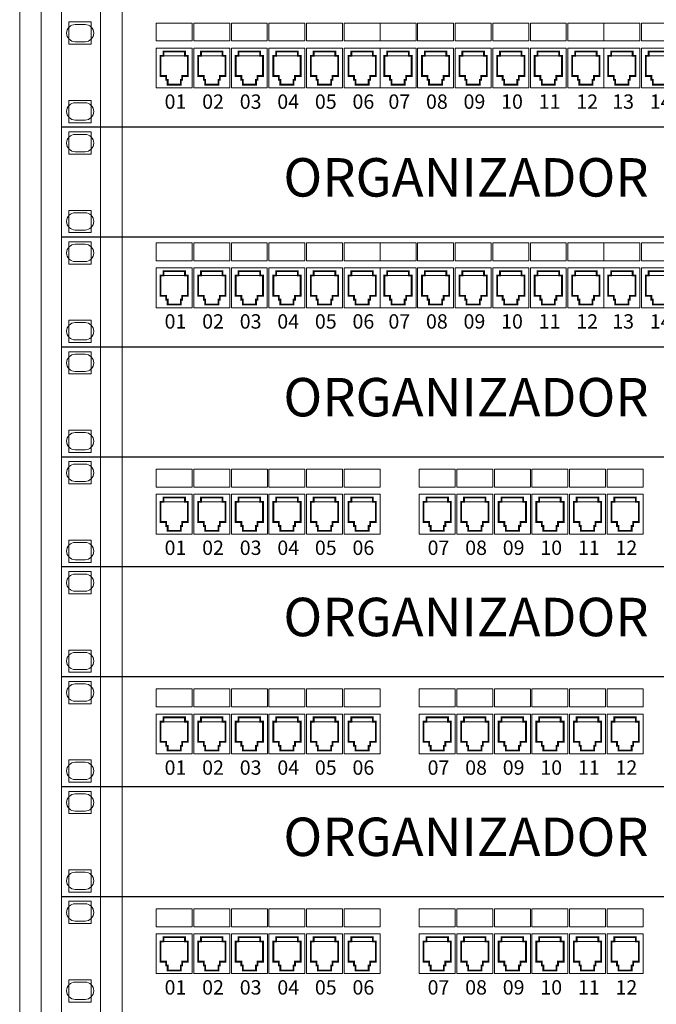
# Model space of a CAD drawing. Units: inches. Extents: x 425618 to 425879, y 8017084 to 8017183.
# Drawn here: x 425665 to 425667, y 8017095 to 8017097 of the extents above; entities that cross this region are included whole.
import ezdxf

# ---------------------------------------------------------------- set-up
doc = ezdxf.new("R2010")
doc.units = ezdxf.units.IN
doc.header["$LTSCALE"] = 30
doc.header["$MEASUREMENT"] = 0
doc.layers.add('DETALHE', color=7, linetype='Continuous', lineweight=9)
doc.layers.add('TEXTO', color=255, linetype='Continuous', lineweight=9)
doc.styles.add('arial', font='arial.ttf', dxfattribs={"height": 12})

# ---------------------------------------------------------------- blocks, each defined once
blk = doc.blocks.new('PATCH PANNEL')
for p, q in [((149.369, 183.7788), (149.369, 183.7168)), ((149.493, 183.7788), (149.369, 183.7788)), ((149.493, 183.7788), (149.493, 183.7168)), ((149.6226, 183.7788), (149.4986, 183.7788)), ((149.4986, 183.7788), (149.4986, 183.7168)), ((149.6226, 183.7788), (149.6226, 183.7168)), ((149.6282, 183.7788), (149.6282, 183.7168)), ((149.7522, 183.7788), (149.6282, 183.7788)), ((149.7522, 183.7788), (149.7522, 183.7168)), ((149.7578, 183.7788), (149.7578, 183.7168)), ((149.8819, 183.7788), (149.7578, 183.7788)), ((149.8819, 183.7788), (149.8819, 183.7168)), ((150.0115, 183.7788), (149.8874, 183.7788)), ((149.8874, 183.7788), (149.8874, 183.7168)), ((150.0115, 183.7788), (150.0115, 183.7168)), ((150.1411, 183.7788), (150.0171, 183.7788)), ((150.0171, 183.7788), (150.0171, 183.7168)), ((150.1411, 183.7788), (150.1411, 183.7168)), ((150.4003, 183.7788), (150.2763, 183.7788)), ((150.2763, 183.7788), (150.2763, 183.7168)), ((150.4003, 183.7788), (150.4003, 183.7168)), ((150.5299, 183.7788), (150.4059, 183.7788)), ((150.4059, 183.7788), (150.4059, 183.7168)), ((150.5299, 183.7788), (150.5299, 183.7168)), ((150.5355, 183.7788), (150.5355, 183.7168)), ((150.6595, 183.7788), (150.5355, 183.7788)), ((150.6595, 183.7788), (150.6595, 183.7168)), ((150.7892, 183.7788), (150.6651, 183.7788)), ((150.6651, 183.7788), (150.6651, 183.7168)), ((150.7892, 183.7788), (150.7892, 183.7168)), ((150.7947, 183.7788), (150.7947, 183.7168)), ((150.9188, 183.7788), (150.7947, 183.7788)), ((150.9188, 183.7788), (150.9188, 183.7168)), ((151.0484, 183.7788), (150.9243, 183.7788)), ((150.9243, 183.7788), (150.9243, 183.7168)), ((151.0484, 183.7788), (151.0484, 183.7168)), ((149.493, 183.7168), (149.369, 183.7168)), ((149.6226, 183.7168), (149.4986, 183.7168)), ((149.7522, 183.7168), (149.6282, 183.7168)), ((149.8819, 183.7168), (149.7578, 183.7168)), ((150.0115, 183.7168), (149.8874, 183.7168)), ((150.1411, 183.7168), (150.0171, 183.7168)), ((150.4003, 183.7168), (150.2763, 183.7168)), ((150.5299, 183.7168), (150.4059, 183.7168)), ((150.6595, 183.7168), (150.5355, 183.7168)), ((150.7892, 183.7168), (150.6651, 183.7168)), ((150.9188, 183.7168), (150.7947, 183.7168)), ((151.0484, 183.7168), (150.9243, 183.7168)), ((149.369, 183.692), (149.369, 183.555)), ((149.493, 183.692), (149.369, 183.692)), ((149.4682, 183.6659), (149.3938, 183.6659)), ((149.493, 183.692), (149.493, 183.555)), ((149.4986, 183.692), (149.4986, 183.555)), ((149.6226, 183.692), (149.4986, 183.692)), ((149.5978, 183.6659), (149.5234, 183.6659)), ((149.6226, 183.692), (149.6226, 183.555)), ((149.6282, 183.692), (149.6282, 183.555)), ((149.7522, 183.692), (149.6282, 183.692)), ((149.7274, 183.6659), (149.653, 183.6659)), ((149.7522, 183.692), (149.7522, 183.555)), ((149.8819, 183.692), (149.7578, 183.692)), ((149.7578, 183.692), (149.7578, 183.555)), ((149.8571, 183.6659), (149.7826, 183.6659)), ((149.8819, 183.692), (149.8819, 183.555)), ((149.8874, 183.692), (149.8874, 183.555)), ((150.0115, 183.692), (149.8874, 183.692)), ((149.9867, 183.6659), (149.9122, 183.6659)), ((150.0115, 183.692), (150.0115, 183.555)), ((150.1411, 183.692), (150.0171, 183.692)), ((150.0171, 183.692), (150.0171, 183.555)), ((150.1163, 183.6659), (150.0419, 183.6659)), ((150.1411, 183.692), (150.1411, 183.555)), ((150.4003, 183.692), (150.2763, 183.692)), ((150.2763, 183.692), (150.2763, 183.555)), ((150.3755, 183.6659), (150.3011, 183.6659)), ((150.4003, 183.692), (150.4003, 183.555)), ((150.4059, 183.692), (150.4059, 183.555)), ((150.5299, 183.692), (150.4059, 183.692)), ((150.5051, 183.6659), (150.4307, 183.6659)), ((150.5299, 183.692), (150.5299, 183.555)), ((150.5355, 183.692), (150.5355, 183.555)), ((150.6595, 183.692), (150.5355, 183.692)), ((150.6347, 183.6659), (150.5603, 183.6659)), ((150.6595, 183.692), (150.6595, 183.555)), ((150.6651, 183.692), (150.6651, 183.555)), ((150.7892, 183.692), (150.6651, 183.692)), ((150.7643, 183.6659), (150.6899, 183.6659)), ((150.7892, 183.692), (150.7892, 183.555)), ((150.7947, 183.692), (150.7947, 183.555)), ((150.9188, 183.692), (150.7947, 183.692)), ((150.894, 183.6659), (150.8195, 183.6659)), ((150.9188, 183.692), (150.9188, 183.555)), ((150.9243, 183.692), (150.9243, 183.555)), ((151.0484, 183.692), (150.9243, 183.692)), ((151.0236, 183.6659), (150.9492, 183.6659)), ((151.0484, 183.692), (151.0484, 183.555)), ((149.369, 183.555), (149.493, 183.555)), ((149.4986, 183.555), (149.6226, 183.555)), ((149.6282, 183.555), (149.7522, 183.555)), ((149.7578, 183.555), (149.8819, 183.555)), ((149.8874, 183.555), (150.0115, 183.555)), ((150.0171, 183.555), (150.1411, 183.555)), ((150.2763, 183.555), (150.4003, 183.555)), ((150.4059, 183.555), (150.5299, 183.555)), ((150.5355, 183.555), (150.6595, 183.555)), ((150.6651, 183.555), (150.7892, 183.555)), ((150.7947, 183.555), (150.9188, 183.555)), ((150.9243, 183.555), (151.0484, 183.555))]:
    blk.add_line(p, q)
at = {"const_width": 0.0062}
for points in [[(149.4781, 183.6659), (149.4682, 183.6659), (149.4682, 183.6808), (149.3938, 183.6808), (149.3938, 183.6659), (149.3839, 183.6659), (149.3839, 183.5963), (149.4033, 183.5963), (149.4033, 183.5828), (149.4082, 183.5828), (149.4082, 183.5662), (149.4538, 183.5662), (149.4538, 183.5828), (149.4587, 183.5828), (149.4587, 183.5963), (149.4781, 183.5963)], [(149.6078, 183.6659), (149.5978, 183.6659), (149.5978, 183.6808), (149.5234, 183.6808), (149.5234, 183.6659), (149.5135, 183.6659), (149.5135, 183.5963), (149.5329, 183.5963), (149.5329, 183.5828), (149.5379, 183.5828), (149.5379, 183.5662), (149.5834, 183.5662), (149.5834, 183.5828), (149.5883, 183.5828), (149.5883, 183.5963), (149.6078, 183.5963)], [(149.7374, 183.6659), (149.7274, 183.6659), (149.7274, 183.6808), (149.653, 183.6808), (149.653, 183.6659), (149.6431, 183.6659), (149.6431, 183.5963), (149.6625, 183.5963), (149.6625, 183.5828), (149.6675, 183.5828), (149.6675, 183.5662), (149.713, 183.5662), (149.713, 183.5828), (149.718, 183.5828), (149.718, 183.5963), (149.7374, 183.5963)], [(149.867, 183.6659), (149.8571, 183.6659), (149.8571, 183.6808), (149.7826, 183.6808), (149.7826, 183.6659), (149.7727, 183.6659), (149.7727, 183.5963), (149.7921, 183.5963), (149.7921, 183.5828), (149.7971, 183.5828), (149.7971, 183.5662), (149.8426, 183.5662), (149.8426, 183.5828), (149.8476, 183.5828), (149.8476, 183.5963), (149.867, 183.5963)], [(149.9966, 183.6659), (149.9867, 183.6659), (149.9867, 183.6808), (149.9122, 183.6808), (149.9122, 183.6659), (149.9023, 183.6659), (149.9023, 183.5963), (149.9217, 183.5963), (149.9217, 183.5828), (149.9267, 183.5828), (149.9267, 183.5662), (149.9722, 183.5662), (149.9722, 183.5828), (149.9772, 183.5828), (149.9772, 183.5963), (149.9966, 183.5963)], [(150.1262, 183.6659), (150.1163, 183.6659), (150.1163, 183.6808), (150.0419, 183.6808), (150.0419, 183.6659), (150.0319, 183.6659), (150.0319, 183.5963), (150.0513, 183.5963), (150.0513, 183.5828), (150.0563, 183.5828), (150.0563, 183.5662), (150.1018, 183.5662), (150.1018, 183.5828), (150.1068, 183.5828), (150.1068, 183.5963), (150.1262, 183.5963)], [(150.3854, 183.6659), (150.3755, 183.6659), (150.3755, 183.6808), (150.3011, 183.6808), (150.3011, 183.6659), (150.2912, 183.6659), (150.2912, 183.5963), (150.3106, 183.5963), (150.3106, 183.5828), (150.3155, 183.5828), (150.3155, 183.5662), (150.3611, 183.5662), (150.3611, 183.5828), (150.366, 183.5828), (150.366, 183.5963), (150.3854, 183.5963)], [(150.515, 183.6659), (150.5051, 183.6659), (150.5051, 183.6808), (150.4307, 183.6808), (150.4307, 183.6659), (150.4208, 183.6659), (150.4208, 183.5963), (150.4402, 183.5963), (150.4402, 183.5828), (150.4451, 183.5828), (150.4451, 183.5662), (150.4907, 183.5662), (150.4907, 183.5828), (150.4956, 183.5828), (150.4956, 183.5963), (150.515, 183.5963)], [(150.6447, 183.6659), (150.6347, 183.6659), (150.6347, 183.6808), (150.5603, 183.6808), (150.5603, 183.6659), (150.5504, 183.6659), (150.5504, 183.5963), (150.5698, 183.5963), (150.5698, 183.5828), (150.5748, 183.5828), (150.5748, 183.5662), (150.6203, 183.5662), (150.6203, 183.5828), (150.6253, 183.5828), (150.6253, 183.5963), (150.6447, 183.5963)], [(150.7743, 183.6659), (150.7643, 183.6659), (150.7643, 183.6808), (150.6899, 183.6808), (150.6899, 183.6659), (150.68, 183.6659), (150.68, 183.5963), (150.6994, 183.5963), (150.6994, 183.5828), (150.7044, 183.5828), (150.7044, 183.5662), (150.7499, 183.5662), (150.7499, 183.5828), (150.7549, 183.5828), (150.7549, 183.5963), (150.7743, 183.5963)], [(150.9039, 183.6659), (150.894, 183.6659), (150.894, 183.6808), (150.8195, 183.6808), (150.8195, 183.6659), (150.8096, 183.6659), (150.8096, 183.5963), (150.829, 183.5963), (150.829, 183.5828), (150.834, 183.5828), (150.834, 183.5662), (150.8795, 183.5662), (150.8795, 183.5828), (150.8845, 183.5828), (150.8845, 183.5963), (150.9039, 183.5963)], [(151.0335, 183.6659), (151.0236, 183.6659), (151.0236, 183.6808), (150.9492, 183.6808), (150.9492, 183.6659), (150.9392, 183.6659), (150.9392, 183.5963), (150.9586, 183.5963), (150.9586, 183.5828), (150.9636, 183.5828), (150.9636, 183.5662), (151.0091, 183.5662), (151.0091, 183.5828), (151.0141, 183.5828), (151.0141, 183.5963), (151.0335, 183.5963)]]:
    blk.add_lwpolyline(points, close=True, dxfattribs=at)
at = {"char_height": 0.049613, "width": 1.317435, "attachment_point": 1}
for s, insert in [('\\fTimes New Roman|b0|i0|c0|p18;01', (149.3978, 183.5324)), ('\\fTimes New Roman|b0|i0|c0|p18;02', (149.5274, 183.5324)), ('\\fTimes New Roman|b0|i0|c0|p18;03', (149.657, 183.5324)), ('\\fTimes New Roman|b0|i0|c0|p18;04', (149.7867, 183.5324)), ('\\fTimes New Roman|b0|i0|c0|p18;05', (149.9163, 183.5324)), ('\\fTimes New Roman|b0|i0|c0|p18;06', (150.0459, 183.5324)), ('\\fTimes New Roman|b0|i0|c0|p18;07', (150.3051, 183.5324)), ('\\fTimes New Roman|b0|i0|c0|p18;08', (150.4347, 183.5324)), ('\\fTimes New Roman|b0|i0|c0|p18;09', (150.5643, 183.5324)), ('\\fTimes New Roman|b0|i0|c0|p18;10', (150.6939, 183.5324)), ('\\fTimes New Roman|b0|i0|c0|p18;11', (150.8236, 183.5324)), ('\\fTimes New Roman|b0|i0|c0|p18;12', (150.9532, 183.5324))]:
    blk.add_mtext(s, dxfattribs=dict(at, insert=insert))
blk = doc.blocks.new('PATCH')
for p, q in [((145.6734, 179.2434), (145.5494, 179.2434)), ((145.5494, 179.2434), (145.5494, 179.1814)), ((145.6734, 179.2434), (145.6734, 179.1814)), ((145.679, 179.2434), (145.679, 179.1814)), ((145.803, 179.2434), (145.679, 179.2434)), ((145.803, 179.2434), (145.803, 179.1814)), ((145.9326, 179.2434), (145.8086, 179.2434)), ((145.8086, 179.2434), (145.8086, 179.1814)), ((145.9326, 179.2434), (145.9326, 179.1814)), ((146.0623, 179.2434), (145.9382, 179.2434)), ((145.9382, 179.2434), (145.9382, 179.1814)), ((146.0623, 179.2434), (146.0623, 179.1814)), ((146.1919, 179.2434), (146.0678, 179.2434)), ((146.0678, 179.2434), (146.0678, 179.1814)), ((146.1919, 179.2434), (146.1919, 179.1814)), ((146.1975, 179.2434), (146.1975, 179.1814)), ((146.3215, 179.2434), (146.1975, 179.2434)), ((146.4455, 179.2434), (146.3215, 179.2434)), ((146.3215, 179.2434), (146.3215, 179.1814)), ((146.3215, 179.2434), (146.3215, 179.1814)), ((146.4455, 179.2434), (146.4455, 179.1814)), ((146.5751, 179.2434), (146.4511, 179.2434)), ((146.4511, 179.2434), (146.4511, 179.1814)), ((146.5751, 179.2434), (146.5751, 179.1814)), ((146.5807, 179.2434), (146.5807, 179.1814)), ((146.7047, 179.2434), (146.5807, 179.2434)), ((146.7047, 179.2434), (146.7047, 179.1814)), ((146.7103, 179.2434), (146.7103, 179.1814)), ((146.8344, 179.2434), (146.7103, 179.2434)), ((146.8344, 179.2434), (146.8344, 179.1814)), ((146.964, 179.2434), (146.8399, 179.2434)), ((146.8399, 179.2434), (146.8399, 179.1814)), ((146.964, 179.2434), (146.964, 179.1814)), ((147.0936, 179.2434), (146.9696, 179.2434)), ((146.9696, 179.2434), (146.9696, 179.1814)), ((147.2176, 179.2434), (147.0936, 179.2434)), ((147.0936, 179.2434), (147.0936, 179.1814)), ((147.0936, 179.2434), (147.0936, 179.1814)), ((147.2176, 179.2434), (147.2176, 179.1814)), ((147.3472, 179.2434), (147.2232, 179.2434)), ((147.2232, 179.2434), (147.2232, 179.1814)), ((145.6734, 179.1814), (145.5494, 179.1814)), ((145.803, 179.1814), (145.679, 179.1814)), ((145.9326, 179.1814), (145.8086, 179.1814)), ((146.0623, 179.1814), (145.9382, 179.1814)), ((146.1919, 179.1814), (146.0678, 179.1814)), ((146.3215, 179.1814), (146.1975, 179.1814)), ((146.4455, 179.1814), (146.3215, 179.1814)), ((146.5751, 179.1814), (146.4511, 179.1814)), ((146.7047, 179.1814), (146.5807, 179.1814)), ((146.8344, 179.1814), (146.7103, 179.1814)), ((146.964, 179.1814), (146.8399, 179.1814)), ((147.0936, 179.1814), (146.9696, 179.1814)), ((147.2176, 179.1814), (147.0936, 179.1814)), ((147.3472, 179.1814), (147.2232, 179.1814)), ((145.6734, 179.1566), (145.5494, 179.1566)), ((145.5494, 179.1566), (145.5494, 179.0195)), ((145.6734, 179.1566), (145.6734, 179.0195)), ((145.803, 179.1566), (145.679, 179.1566)), ((145.679, 179.1566), (145.679, 179.0195)), ((145.803, 179.1566), (145.803, 179.0195)), ((145.9326, 179.1566), (145.8086, 179.1566)), ((145.8086, 179.1566), (145.8086, 179.0195)), ((145.9326, 179.1566), (145.9326, 179.0195)), ((145.9382, 179.1566), (145.9382, 179.0195)), ((146.0623, 179.1566), (145.9382, 179.1566)), ((146.0623, 179.1566), (146.0623, 179.0195)), ((146.1919, 179.1566), (146.0678, 179.1566)), ((146.0678, 179.1566), (146.0678, 179.0195)), ((146.1919, 179.1566), (146.1919, 179.0195)), ((146.1975, 179.1566), (146.1975, 179.0195)), ((146.3215, 179.1566), (146.1975, 179.1566)), ((146.4455, 179.1566), (146.3215, 179.1566)), ((146.3215, 179.1566), (146.3215, 179.0195)), ((146.3215, 179.1566), (146.3215, 179.0195)), ((146.4455, 179.1566), (146.4455, 179.0195)), ((146.4511, 179.1566), (146.4511, 179.0195)), ((146.5751, 179.1566), (146.4511, 179.1566)), ((146.5751, 179.1566), (146.5751, 179.0195)), ((146.7047, 179.1566), (146.5807, 179.1566)), ((146.5807, 179.1566), (146.5807, 179.0195)), ((146.7047, 179.1566), (146.7047, 179.0195)), ((146.7103, 179.1566), (146.7103, 179.0195)), ((146.8344, 179.1566), (146.7103, 179.1566)), ((146.8344, 179.1566), (146.8344, 179.0195)), ((146.964, 179.1566), (146.8399, 179.1566)), ((146.8399, 179.1566), (146.8399, 179.0195)), ((146.964, 179.1566), (146.964, 179.0195)), ((146.9696, 179.1566), (146.9696, 179.0195)), ((147.0936, 179.1566), (146.9696, 179.1566)), ((147.2176, 179.1566), (147.0936, 179.1566)), ((147.0936, 179.1566), (147.0936, 179.0195)), ((147.0936, 179.1566), (147.0936, 179.0195)), ((147.2176, 179.1566), (147.2176, 179.0195)), ((147.2232, 179.1566), (147.2232, 179.0195)), ((147.3472, 179.1566), (147.2232, 179.1566)), ((145.6486, 179.1304), (145.5742, 179.1304)), ((145.7782, 179.1304), (145.7038, 179.1304)), ((145.9078, 179.1304), (145.8334, 179.1304)), ((146.0375, 179.1304), (145.963, 179.1304)), ((146.1671, 179.1304), (146.0926, 179.1304)), ((146.2967, 179.1304), (146.2223, 179.1304)), ((146.4207, 179.1304), (146.3463, 179.1304)), ((146.5503, 179.1304), (146.4759, 179.1304)), ((146.6799, 179.1304), (146.6055, 179.1304)), ((146.8096, 179.1304), (146.7351, 179.1304)), ((146.9392, 179.1304), (146.8647, 179.1304)), ((147.0688, 179.1304), (146.9944, 179.1304)), ((147.1928, 179.1304), (147.1184, 179.1304)), ((147.3224, 179.1304), (147.248, 179.1304)), ((145.5494, 179.0195), (145.6734, 179.0195)), ((145.679, 179.0195), (145.803, 179.0195)), ((145.8086, 179.0195), (145.9326, 179.0195)), ((145.9382, 179.0195), (146.0623, 179.0195)), ((146.0678, 179.0195), (146.1919, 179.0195)), ((146.1975, 179.0195), (146.3215, 179.0195)), ((146.3215, 179.0195), (146.4455, 179.0195)), ((146.4511, 179.0195), (146.5751, 179.0195)), ((146.5807, 179.0195), (146.7047, 179.0195)), ((146.7103, 179.0195), (146.8344, 179.0195)), ((146.8399, 179.0195), (146.964, 179.0195)), ((146.9696, 179.0195), (147.0936, 179.0195)), ((147.0936, 179.0195), (147.2176, 179.0195)), ((147.2232, 179.0195), (147.3472, 179.0195))]:
    blk.add_line(p, q)
at = {"const_width": 0.0062}
for points in [[(145.6585, 179.1304), (145.6486, 179.1304), (145.6486, 179.1453), (145.5742, 179.1453), (145.5742, 179.1304), (145.5643, 179.1304), (145.5643, 179.0608), (145.5837, 179.0608), (145.5837, 179.0474), (145.5886, 179.0474), (145.5886, 179.0308), (145.6342, 179.0308), (145.6342, 179.0474), (145.6391, 179.0474), (145.6391, 179.0608), (145.6585, 179.0608)], [(145.7881, 179.1304), (145.7782, 179.1304), (145.7782, 179.1453), (145.7038, 179.1453), (145.7038, 179.1304), (145.6939, 179.1304), (145.6939, 179.0608), (145.7133, 179.0608), (145.7133, 179.0474), (145.7183, 179.0474), (145.7183, 179.0308), (145.7638, 179.0308), (145.7638, 179.0474), (145.7687, 179.0474), (145.7687, 179.0608), (145.7881, 179.0608)], [(145.9178, 179.1304), (145.9078, 179.1304), (145.9078, 179.1453), (145.8334, 179.1453), (145.8334, 179.1304), (145.8235, 179.1304), (145.8235, 179.0608), (145.8429, 179.0608), (145.8429, 179.0474), (145.8479, 179.0474), (145.8479, 179.0308), (145.8934, 179.0308), (145.8934, 179.0474), (145.8984, 179.0474), (145.8984, 179.0608), (145.9178, 179.0608)], [(146.0474, 179.1304), (146.0375, 179.1304), (146.0375, 179.1453), (145.963, 179.1453), (145.963, 179.1304), (145.9531, 179.1304), (145.9531, 179.0608), (145.9725, 179.0608), (145.9725, 179.0474), (145.9775, 179.0474), (145.9775, 179.0308), (146.023, 179.0308), (146.023, 179.0474), (146.028, 179.0474), (146.028, 179.0608), (146.0474, 179.0608)], [(146.177, 179.1304), (146.1671, 179.1304), (146.1671, 179.1453), (146.0926, 179.1453), (146.0926, 179.1304), (146.0827, 179.1304), (146.0827, 179.0608), (146.1021, 179.0608), (146.1021, 179.0474), (146.1071, 179.0474), (146.1071, 179.0308), (146.1526, 179.0308), (146.1526, 179.0474), (146.1576, 179.0474), (146.1576, 179.0608), (146.177, 179.0608)], [(146.3066, 179.1304), (146.2967, 179.1304), (146.2967, 179.1453), (146.2223, 179.1453), (146.2223, 179.1304), (146.2123, 179.1304), (146.2123, 179.0608), (146.2317, 179.0608), (146.2317, 179.0474), (146.2367, 179.0474), (146.2367, 179.0308), (146.2822, 179.0308), (146.2822, 179.0474), (146.2872, 179.0474), (146.2872, 179.0608), (146.3066, 179.0608)], [(146.4306, 179.1304), (146.4207, 179.1304), (146.4207, 179.1453), (146.3463, 179.1453), (146.3463, 179.1304), (146.3364, 179.1304), (146.3364, 179.0608), (146.3558, 179.0608), (146.3558, 179.0474), (146.3607, 179.0474), (146.3607, 179.0308), (146.4063, 179.0308), (146.4063, 179.0474), (146.4112, 179.0474), (146.4112, 179.0608), (146.4306, 179.0608)], [(146.5602, 179.1304), (146.5503, 179.1304), (146.5503, 179.1453), (146.4759, 179.1453), (146.4759, 179.1304), (146.466, 179.1304), (146.466, 179.0608), (146.4854, 179.0608), (146.4854, 179.0474), (146.4903, 179.0474), (146.4903, 179.0308), (146.5359, 179.0308), (146.5359, 179.0474), (146.5408, 179.0474), (146.5408, 179.0608), (146.5602, 179.0608)], [(146.6899, 179.1304), (146.6799, 179.1304), (146.6799, 179.1453), (146.6055, 179.1453), (146.6055, 179.1304), (146.5956, 179.1304), (146.5956, 179.0608), (146.615, 179.0608), (146.615, 179.0474), (146.62, 179.0474), (146.62, 179.0308), (146.6655, 179.0308), (146.6655, 179.0474), (146.6705, 179.0474), (146.6705, 179.0608), (146.6899, 179.0608)], [(146.8195, 179.1304), (146.8096, 179.1304), (146.8096, 179.1453), (146.7351, 179.1453), (146.7351, 179.1304), (146.7252, 179.1304), (146.7252, 179.0608), (146.7446, 179.0608), (146.7446, 179.0474), (146.7496, 179.0474), (146.7496, 179.0308), (146.7951, 179.0308), (146.7951, 179.0474), (146.8001, 179.0474), (146.8001, 179.0608), (146.8195, 179.0608)], [(146.9491, 179.1304), (146.9392, 179.1304), (146.9392, 179.1453), (146.8647, 179.1453), (146.8647, 179.1304), (146.8548, 179.1304), (146.8548, 179.0608), (146.8742, 179.0608), (146.8742, 179.0474), (146.8792, 179.0474), (146.8792, 179.0308), (146.9247, 179.0308), (146.9247, 179.0474), (146.9297, 179.0474), (146.9297, 179.0608), (146.9491, 179.0608)], [(147.0787, 179.1304), (147.0688, 179.1304), (147.0688, 179.1453), (146.9944, 179.1453), (146.9944, 179.1304), (146.9844, 179.1304), (146.9844, 179.0608), (147.0038, 179.0608), (147.0038, 179.0474), (147.0088, 179.0474), (147.0088, 179.0308), (147.0543, 179.0308), (147.0543, 179.0474), (147.0593, 179.0474), (147.0593, 179.0608), (147.0787, 179.0608)], [(147.2027, 179.1304), (147.1928, 179.1304), (147.1928, 179.1453), (147.1184, 179.1453), (147.1184, 179.1304), (147.1085, 179.1304), (147.1085, 179.0608), (147.1279, 179.0608), (147.1279, 179.0474), (147.1328, 179.0474), (147.1328, 179.0308), (147.1784, 179.0308), (147.1784, 179.0474), (147.1833, 179.0474), (147.1833, 179.0608), (147.2027, 179.0608)], [(147.3323, 179.1304), (147.3224, 179.1304), (147.3224, 179.1453), (147.248, 179.1453), (147.248, 179.1304), (147.2381, 179.1304), (147.2381, 179.0608), (147.2575, 179.0608), (147.2575, 179.0474), (147.2624, 179.0474), (147.2624, 179.0308), (147.308, 179.0308), (147.308, 179.0474), (147.3129, 179.0474), (147.3129, 179.0608), (147.3323, 179.0608)]]:
    blk.add_lwpolyline(points, close=True, dxfattribs=at)
at = {"char_height": 0.049613, "width": 1.317435, "attachment_point": 1}
for s, insert in [('\\fTimes New Roman|b0|i0|c0|p18;01', (145.5782, 178.997)), ('\\fTimes New Roman|b0|i0|c0|p18;02', (145.7078, 178.997)), ('\\fTimes New Roman|b0|i0|c0|p18;03', (145.8374, 178.997)), ('\\fTimes New Roman|b0|i0|c0|p18;04', (145.967, 178.997)), ('\\fTimes New Roman|b0|i0|c0|p18;05', (146.0967, 178.997)), ('\\fTimes New Roman|b0|i0|c0|p18;06', (146.2263, 178.997)), ('\\fTimes New Roman|b0|i0|c0|p18;07', (146.3503, 178.997)), ('\\fTimes New Roman|b0|i0|c0|p18;08', (146.4799, 178.997)), ('\\fTimes New Roman|b0|i0|c0|p18;09', (146.6095, 178.997)), ('\\fTimes New Roman|b0|i0|c0|p18;10', (146.7391, 178.997)), ('\\fTimes New Roman|b0|i0|c0|p18;11', (146.8688, 178.997)), ('\\fTimes New Roman|b0|i0|c0|p18;12', (146.9984, 178.997)), ('\\fTimes New Roman|b0|i0|c0|p18;13', (147.1224, 178.997)), ('\\fTimes New Roman|b0|i0|c0|p18;14', (147.252, 178.997))]:
    blk.add_mtext(s, dxfattribs=dict(at, insert=insert))

msp = doc.modelspace()

# ---------------------------------------------------------------- linework, layer by layer
at = {"color": 0}
for p, q in [((425668.0295, 8017097.035), (425665.1937, 8017097.035)), ((425668.0295, 8017096.773), (425665.1937, 8017096.773)), ((425668.0295, 8017096.773), (425665.1937, 8017096.773)), ((425668.0295, 8017096.511), (425665.1937, 8017096.511)), ((425668.0295, 8017096.249), (425665.1937, 8017096.249)), ((425668.0295, 8017095.987), (425665.1937, 8017095.987)), ((425668.0295, 8017095.725), (425665.1937, 8017095.725)), ((425668.0295, 8017095.463), (425665.1937, 8017095.463)), ((425668.0295, 8017095.201), (425665.1937, 8017095.201))]:
    msp.add_line(p, q, dxfattribs=at)
at = {"layer": 'DETALHE', "color": 0}
for p, q in [((425665.0941, 8017088.2549), (425665.0941, 8017099.3213)), ((425665.1453, 8017099.273), (425665.1453, 8017088.3039)), ((425665.2265, 8017097.2802), (425665.2501, 8017097.2802)), ((425665.2501, 8017097.2389), (425665.2265, 8017097.2389)), ((425665.2265, 8017097.0935), (425665.2501, 8017097.0935)), ((425665.2501, 8017097.0522), (425665.2265, 8017097.0522)), ((425665.2265, 8017097.0182), (425665.2501, 8017097.0182)), ((425665.2501, 8017096.9769), (425665.2265, 8017096.9769)), ((425665.2265, 8017096.8314), (425665.2501, 8017096.8314)), ((425665.2501, 8017096.7902), (425665.2265, 8017096.7902)), ((425665.2265, 8017096.7562), (425665.2501, 8017096.7562)), ((425665.2501, 8017096.7149), (425665.2265, 8017096.7149)), ((425665.2265, 8017096.5694), (425665.2501, 8017096.5694)), ((425665.2501, 8017096.5282), (425665.2265, 8017096.5282)), ((425665.2265, 8017096.4942), (425665.2501, 8017096.4942)), ((425665.2501, 8017096.4529), (425665.2265, 8017096.4529)), ((425665.2265, 8017096.3074), (425665.2501, 8017096.3074)), ((425665.2501, 8017096.2662), (425665.2265, 8017096.2662)), ((425665.2265, 8017096.2322), (425665.2501, 8017096.2322)), ((425665.1453, 8017096.223), (425665.1453, 8017093.0571)), ((425665.2501, 8017096.1909), (425665.2265, 8017096.1909)), ((425665.2265, 8017096.0454), (425665.2501, 8017096.0454)), ((425665.2501, 8017096.0042), (425665.2265, 8017096.0042)), ((425665.2265, 8017095.9702), (425665.2501, 8017095.9702)), ((425665.2501, 8017095.9289), (425665.2265, 8017095.9289)), ((425665.2265, 8017095.7834), (425665.2501, 8017095.7834)), ((425665.2501, 8017095.7422), (425665.2265, 8017095.7422)), ((425665.2265, 8017095.7082), (425665.2501, 8017095.7082)), ((425665.2501, 8017095.6669), (425665.2265, 8017095.6669)), ((425665.2265, 8017095.5214), (425665.2501, 8017095.5214)), ((425665.2501, 8017095.4802), (425665.2265, 8017095.4802)), ((425665.2265, 8017095.4462), (425665.2501, 8017095.4462)), ((425665.2501, 8017095.4049), (425665.2265, 8017095.4049)), ((425665.2265, 8017095.2594), (425665.2501, 8017095.2594)), ((425665.2501, 8017095.2182), (425665.2265, 8017095.2182)), ((425665.2265, 8017095.1841), (425665.2501, 8017095.1841)), ((425665.2501, 8017095.1429), (425665.2265, 8017095.1429)), ((425665.2265, 8017094.9974), (425665.2501, 8017094.9974)), ((425665.2501, 8017094.9562), (425665.2265, 8017094.9562))]:
    msp.add_line(p, q, dxfattribs=at)
at = {"layer": 'DETALHE', "color": 2}
msp.add_line((425665.1937, 8017098.869), (425665.1937, 8017089.4369), dxfattribs=at)
at = {"layer": 'DETALHE'}
for p, q in [((425665.2866, 8017098.869), (425665.2866, 8017089.4369)), ((425665.3386, 8017098.869), (425665.3386, 8017089.4369)), ((425665.2113, 8017097.2331), (425665.2113, 8017097.2861)), ((425665.2113, 8017097.2331), (425665.2113, 8017097.2861)), ((425665.2113, 8017097.2861), (425665.2643, 8017097.2861)), ((425665.2113, 8017097.2861), (425665.2643, 8017097.2861)), ((425665.2643, 8017097.2861), (425665.2643, 8017097.2331)), ((425665.2643, 8017097.2861), (425665.2643, 8017097.2331)), ((425665.2643, 8017097.2331), (425665.2113, 8017097.2331)), ((425665.2643, 8017097.2331), (425665.2113, 8017097.2331)), ((425665.2113, 8017097.0459), (425665.2113, 8017097.0989)), ((425665.2113, 8017097.0989), (425665.2643, 8017097.0989)), ((425665.2113, 8017097.0459), (425665.2113, 8017097.0989)), ((425665.2113, 8017097.0989), (425665.2643, 8017097.0989)), ((425665.2643, 8017097.0989), (425665.2643, 8017097.0459)), ((425665.2643, 8017097.0989), (425665.2643, 8017097.0459)), ((425665.2643, 8017097.0459), (425665.2113, 8017097.0459)), ((425665.2643, 8017097.0459), (425665.2113, 8017097.0459)), ((425665.2113, 8017096.9711), (425665.2113, 8017097.0241)), ((425665.2113, 8017096.9711), (425665.2113, 8017097.0241)), ((425665.2113, 8017097.0241), (425665.2643, 8017097.0241)), ((425665.2113, 8017097.0241), (425665.2643, 8017097.0241)), ((425665.2643, 8017097.0241), (425665.2643, 8017096.9711)), ((425665.2643, 8017097.0241), (425665.2643, 8017096.9711)), ((425665.2643, 8017096.9711), (425665.2113, 8017096.9711)), ((425665.2643, 8017096.9711), (425665.2113, 8017096.9711)), ((425665.2113, 8017096.7839), (425665.2113, 8017096.8369)), ((425665.2113, 8017096.8369), (425665.2643, 8017096.8369)), ((425665.2113, 8017096.7839), (425665.2113, 8017096.8369)), ((425665.2113, 8017096.8369), (425665.2643, 8017096.8369)), ((425665.2643, 8017096.8369), (425665.2643, 8017096.7839)), ((425665.2643, 8017096.8369), (425665.2643, 8017096.7839)), ((425665.2643, 8017096.7839), (425665.2113, 8017096.7839)), ((425665.2643, 8017096.7839), (425665.2113, 8017096.7839)), ((425665.2113, 8017096.7091), (425665.2113, 8017096.7621)), ((425665.2113, 8017096.7091), (425665.2113, 8017096.7621)), ((425665.2113, 8017096.7621), (425665.2643, 8017096.7621)), ((425665.2113, 8017096.7621), (425665.2643, 8017096.7621)), ((425665.2643, 8017096.7621), (425665.2643, 8017096.7091)), ((425665.2643, 8017096.7621), (425665.2643, 8017096.7091)), ((425665.2643, 8017096.7091), (425665.2113, 8017096.7091)), ((425665.2643, 8017096.7091), (425665.2113, 8017096.7091)), ((425665.2113, 8017096.5219), (425665.2113, 8017096.5749)), ((425665.2113, 8017096.5749), (425665.2643, 8017096.5749)), ((425665.2113, 8017096.5219), (425665.2113, 8017096.5749)), ((425665.2113, 8017096.5749), (425665.2643, 8017096.5749)), ((425665.2643, 8017096.5749), (425665.2643, 8017096.5219)), ((425665.2643, 8017096.5749), (425665.2643, 8017096.5219)), ((425665.2643, 8017096.5219), (425665.2113, 8017096.5219)), ((425665.2643, 8017096.5219), (425665.2113, 8017096.5219)), ((425665.2113, 8017096.4471), (425665.2113, 8017096.5001)), ((425665.2113, 8017096.4471), (425665.2113, 8017096.5001)), ((425665.2113, 8017096.5001), (425665.2643, 8017096.5001)), ((425665.2113, 8017096.5001), (425665.2643, 8017096.5001)), ((425665.2643, 8017096.5001), (425665.2643, 8017096.4471)), ((425665.2643, 8017096.5001), (425665.2643, 8017096.4471)), ((425665.2643, 8017096.4471), (425665.2113, 8017096.4471)), ((425665.2643, 8017096.4471), (425665.2113, 8017096.4471)), ((425665.2113, 8017096.2599), (425665.2113, 8017096.3129)), ((425665.2113, 8017096.3129), (425665.2643, 8017096.3129)), ((425665.2113, 8017096.2599), (425665.2113, 8017096.3129)), ((425665.2113, 8017096.3129), (425665.2643, 8017096.3129)), ((425665.2643, 8017096.3129), (425665.2643, 8017096.2599)), ((425665.2643, 8017096.3129), (425665.2643, 8017096.2599)), ((425665.2643, 8017096.2599), (425665.2113, 8017096.2599)), ((425665.2643, 8017096.2599), (425665.2113, 8017096.2599)), ((425665.2113, 8017096.1851), (425665.2113, 8017096.2381)), ((425665.2113, 8017096.1851), (425665.2113, 8017096.2381)), ((425665.2113, 8017096.2381), (425665.2643, 8017096.2381)), ((425665.2113, 8017096.2381), (425665.2643, 8017096.2381)), ((425665.2643, 8017096.2381), (425665.2643, 8017096.1851)), ((425665.2643, 8017096.2381), (425665.2643, 8017096.1851)), ((425665.2643, 8017096.1851), (425665.2113, 8017096.1851)), ((425665.2643, 8017096.1851), (425665.2113, 8017096.1851)), ((425665.2113, 8017095.9979), (425665.2113, 8017096.0509)), ((425665.2113, 8017096.0509), (425665.2643, 8017096.0509)), ((425665.2113, 8017095.9979), (425665.2113, 8017096.0509)), ((425665.2113, 8017096.0509), (425665.2643, 8017096.0509)), ((425665.2643, 8017096.0509), (425665.2643, 8017095.9979)), ((425665.2643, 8017096.0509), (425665.2643, 8017095.9979)), ((425665.2643, 8017095.9979), (425665.2113, 8017095.9979)), ((425665.2643, 8017095.9979), (425665.2113, 8017095.9979)), ((425665.2113, 8017095.9231), (425665.2113, 8017095.9761)), ((425665.2113, 8017095.9231), (425665.2113, 8017095.9761)), ((425665.2113, 8017095.9761), (425665.2643, 8017095.9761)), ((425665.2113, 8017095.9761), (425665.2643, 8017095.9761)), ((425665.2643, 8017095.9761), (425665.2643, 8017095.9231)), ((425665.2643, 8017095.9761), (425665.2643, 8017095.9231)), ((425665.2643, 8017095.9231), (425665.2113, 8017095.9231)), ((425665.2643, 8017095.9231), (425665.2113, 8017095.9231)), ((425665.2113, 8017095.7359), (425665.2113, 8017095.7889)), ((425665.2113, 8017095.7889), (425665.2643, 8017095.7889)), ((425665.2113, 8017095.7359), (425665.2113, 8017095.7889)), ((425665.2113, 8017095.7889), (425665.2643, 8017095.7889)), ((425665.2643, 8017095.7889), (425665.2643, 8017095.7359)), ((425665.2643, 8017095.7889), (425665.2643, 8017095.7359)), ((425665.2643, 8017095.7359), (425665.2113, 8017095.7359)), ((425665.2643, 8017095.7359), (425665.2113, 8017095.7359)), ((425665.2113, 8017095.6611), (425665.2113, 8017095.7141)), ((425665.2113, 8017095.6611), (425665.2113, 8017095.7141)), ((425665.2113, 8017095.7141), (425665.2643, 8017095.7141)), ((425665.2113, 8017095.7141), (425665.2643, 8017095.7141)), ((425665.2643, 8017095.7141), (425665.2643, 8017095.6611)), ((425665.2643, 8017095.7141), (425665.2643, 8017095.6611)), ((425665.2643, 8017095.6611), (425665.2113, 8017095.6611)), ((425665.2643, 8017095.6611), (425665.2113, 8017095.6611)), ((425665.2113, 8017095.4739), (425665.2113, 8017095.5269)), ((425665.2113, 8017095.5269), (425665.2643, 8017095.5269)), ((425665.2113, 8017095.4739), (425665.2113, 8017095.5269)), ((425665.2113, 8017095.5269), (425665.2643, 8017095.5269)), ((425665.2643, 8017095.5269), (425665.2643, 8017095.4739)), ((425665.2643, 8017095.5269), (425665.2643, 8017095.4739)), ((425665.2643, 8017095.4739), (425665.2113, 8017095.4739)), ((425665.2643, 8017095.4739), (425665.2113, 8017095.4739)), ((425665.2113, 8017095.3991), (425665.2113, 8017095.4521)), ((425665.2113, 8017095.3991), (425665.2113, 8017095.4521)), ((425665.2113, 8017095.4521), (425665.2643, 8017095.4521)), ((425665.2113, 8017095.4521), (425665.2643, 8017095.4521)), ((425665.2643, 8017095.4521), (425665.2643, 8017095.3991)), ((425665.2643, 8017095.4521), (425665.2643, 8017095.3991)), ((425665.2643, 8017095.3991), (425665.2113, 8017095.3991)), ((425665.2643, 8017095.3991), (425665.2113, 8017095.3991)), ((425665.2113, 8017095.2119), (425665.2113, 8017095.2649)), ((425665.2113, 8017095.2649), (425665.2643, 8017095.2649)), ((425665.2113, 8017095.2119), (425665.2113, 8017095.2649)), ((425665.2113, 8017095.2649), (425665.2643, 8017095.2649)), ((425665.2643, 8017095.2649), (425665.2643, 8017095.2119)), ((425665.2643, 8017095.2649), (425665.2643, 8017095.2119)), ((425665.2643, 8017095.2119), (425665.2113, 8017095.2119)), ((425665.2643, 8017095.2119), (425665.2113, 8017095.2119)), ((425665.2113, 8017095.1371), (425665.2113, 8017095.1901)), ((425665.2113, 8017095.1371), (425665.2113, 8017095.1901)), ((425665.2113, 8017095.1901), (425665.2643, 8017095.1901)), ((425665.2113, 8017095.1901), (425665.2643, 8017095.1901)), ((425665.2643, 8017095.1901), (425665.2643, 8017095.1371)), ((425665.2643, 8017095.1901), (425665.2643, 8017095.1371)), ((425665.2643, 8017095.1371), (425665.2113, 8017095.1371)), ((425665.2643, 8017095.1371), (425665.2113, 8017095.1371)), ((425665.2113, 8017094.9499), (425665.2113, 8017095.0029)), ((425665.2113, 8017095.0029), (425665.2643, 8017095.0029)), ((425665.2113, 8017094.9499), (425665.2113, 8017095.0029)), ((425665.2113, 8017095.0029), (425665.2643, 8017095.0029)), ((425665.2643, 8017095.0029), (425665.2643, 8017094.9499)), ((425665.2643, 8017095.0029), (425665.2643, 8017094.9499)), ((425665.2643, 8017094.9499), (425665.2113, 8017094.9499)), ((425665.2643, 8017094.9499), (425665.2113, 8017094.9499))]:
    msp.add_line(p, q, dxfattribs=at)
at = {"layer": 'DETALHE', "color": 0}
for centre, start, end in [((425665.2265, 8017097.2595), 90, 270), ((425665.2501, 8017097.2595), 270, 90), ((425665.2265, 8017097.0728), 90, 270), ((425665.2501, 8017097.0728), 270, 90), ((425665.2265, 8017096.9975), 90, 270), ((425665.2501, 8017096.9975), 270, 90), ((425665.2265, 8017096.8108), 90, 270), ((425665.2501, 8017096.8108), 270, 90), ((425665.2265, 8017096.7355), 90, 270), ((425665.2501, 8017096.7355), 270, 90), ((425665.2265, 8017096.5488), 90, 270), ((425665.2501, 8017096.5488), 270, 90), ((425665.2265, 8017096.4735), 90, 270), ((425665.2501, 8017096.4735), 270, 90), ((425665.2265, 8017096.2868), 90, 270), ((425665.2501, 8017096.2868), 270, 90), ((425665.2265, 8017096.2115), 90, 270), ((425665.2501, 8017096.2115), 270, 90), ((425665.2265, 8017096.0248), 90, 270), ((425665.2501, 8017096.0248), 270, 90), ((425665.2265, 8017095.9495), 90, 270), ((425665.2501, 8017095.9495), 270, 90), ((425665.2265, 8017095.7628), 90, 270), ((425665.2501, 8017095.7628), 270, 90), ((425665.2265, 8017095.6875), 90, 270), ((425665.2501, 8017095.6875), 270, 90), ((425665.2265, 8017095.5008), 90, 270), ((425665.2501, 8017095.5008), 270, 90), ((425665.2265, 8017095.4255), 90, 270), ((425665.2501, 8017095.4255), 270, 90), ((425665.2265, 8017095.2388), 90, 270), ((425665.2501, 8017095.2388), 270, 90), ((425665.2265, 8017095.1635), 90, 270), ((425665.2501, 8017095.1635), 270, 90), ((425665.2265, 8017094.9768), 90, 270), ((425665.2501, 8017094.9768), 270, 90)]:
    msp.add_arc(centre, 0.0206, start, end, dxfattribs=at)

# ---------------------------------------------------------------- block references
at = {"layer": 'DETALHE', "xscale": 0.6909941566118505, "yscale": 0.6909941566118505, "zscale": 0.6909941566118505}
for name, p in [('PATCH', (425564.8458, 8016973.4275)), ('PATCH', (425564.8458, 8016972.9035)), ('PATCH PANNEL', (425562.2065, 8016969.2301)), ('PATCH PANNEL', (425562.2065, 8016968.7061)), ('PATCH PANNEL', (425562.2065, 8016968.1821))]:
    msp.add_blockref(name, p, dxfattribs=at)

# ---------------------------------------------------------------- texts
at = {"layer": 'TEXTO', "style": 'arial'}
for p in [(425665.7226, 8017096.8699), (425665.7226, 8017096.3459), (425665.7226, 8017095.8219), (425665.7226, 8017095.2979)]:
    msp.add_text('ORGANIZADOR DE CABO', height=0.091625, dxfattribs=at).set_placement(p)

doc.saveas('drawing.dxf')
